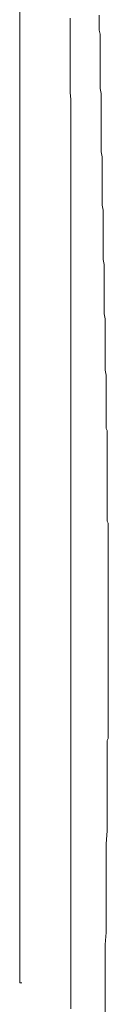
# Model space of a CAD drawing. Units: inches. Extents: x -711 to 1527, y -460 to 1132.
# Drawn here: x -101 to -92, y 227 to 329 of the extents above; entities that cross this region are included whole.
import ezdxf

# ---------------------------------------------------------------- set-up
doc = ezdxf.new("R2010")
doc.units = ezdxf.units.IN
doc.header["$MEASUREMENT"] = 0
doc.layers.add('图层 1', color=7, linetype='Continuous')

msp = doc.modelspace()

# ---------------------------------------------------------------- linework, layer by layer
at = {"layer": '图层 1', "color": 7, "lineweight": 9}
for points in [[(-101.02, 277.87), (-101.02, 279.53), (-101.02, 281.19), (-101.02, 282.85), (-101.02, 284.5), (-101.02, 286.17), (-101.02, 287.94), (-101.02, 289.59), (-101.02, 291.24), (-101.02, 292.9), (-101.02, 294.58), (-101.02, 296.23), (-101.02, 297.89), (-101.02, 299.54), (-101.02, 301.2), (-101.02, 302.97), (-101.02, 304.61), (-101.02, 306.28), (-101.02, 307.95), (-101.02, 309.6), (-101.02, 311.26), (-101.02, 312.93), (-101.02, 314.58), (-101.02, 316.24), (-101.02, 317.9), (-101.02, 319.65), (-101.02, 321.32), (-101.02, 322.98), (-101.02, 324.64), (-101.02, 326.29), (-101.02, 327.95), (-101.02, 329.62)], [(-95.84, 328.16), (-95.84, 328.89)], [(-92.84, 329.2), (-92.84, 328.68), (-92.84, 328.16), (-92.84, 327.64), (-92.73, 327.22), (-92.73, 326.71), (-92.73, 326.18), (-92.73, 325.68), (-92.73, 325.16), (-92.73, 324.64), (-92.73, 324.11), (-92.73, 323.71), (-92.73, 323.18), (-92.73, 322.66), (-92.73, 322.15), (-92.73, 321.63), (-92.64, 321.11), (-92.64, 320.6), (-92.64, 320.18), (-92.64, 319.65), (-92.64, 319.15), (-92.64, 318.63), (-92.64, 318.1), (-92.64, 317.58), (-92.64, 317.07), (-92.64, 316.66), (-92.64, 316.13), (-92.64, 315.62), (-92.64, 315.1), (-92.53, 314.58), (-92.53, 314.07), (-92.53, 313.64), (-92.53, 313.13), (-92.53, 312.6), (-92.53, 312.1), (-92.53, 311.57), (-92.53, 311.05), (-92.53, 310.55), (-92.53, 310.12), (-92.53, 309.6), (-92.41, 309.09), (-92.41, 308.55), (-92.41, 308.04), (-92.41, 307.52), (-92.41, 307.02), (-92.41, 306.59), (-92.41, 306.07), (-92.41, 305.56), (-92.41, 305.04), (-92.41, 304.53), (-92.41, 303.99), (-92.32, 303.49), (-92.32, 303.07), (-92.32, 302.56), (-92.32, 302.03), (-92.32, 301.51), (-92.32, 301), (-92.32, 300.47)], [(-95.74, 276.32), (-95.74, 277.14), (-95.74, 277.87), (-95.74, 278.7), (-95.74, 279.43), (-95.74, 280.26), (-95.74, 280.99), (-95.74, 281.81), (-95.74, 282.55), (-95.74, 283.26), (-95.74, 284.09), (-95.74, 284.81), (-95.74, 285.65), (-95.74, 286.38), (-95.74, 287.2), (-95.74, 287.94), (-95.74, 288.76), (-95.74, 289.48), (-95.74, 290.31), (-95.74, 291.05), (-95.74, 291.87), (-95.74, 292.6), (-95.74, 293.32), (-95.74, 294.15), (-95.74, 294.87), (-95.74, 295.7), (-95.74, 296.43), (-95.74, 297.26), (-95.74, 298), (-95.74, 298.83), (-95.74, 299.54), (-95.74, 300.37), (-95.74, 301.1), (-95.74, 301.93), (-95.74, 302.66), (-95.74, 303.38), (-95.74, 304.21), (-95.74, 304.93), (-95.74, 305.76), (-95.74, 306.49), (-95.74, 307.32), (-95.74, 308.04), (-95.74, 308.88), (-95.74, 309.6), (-95.74, 310.43), (-95.74, 311.17), (-95.74, 311.88), (-95.74, 312.71), (-95.74, 313.44), (-95.74, 314.27), (-95.74, 315), (-95.74, 315.82), (-95.74, 316.56), (-95.74, 317.38), (-95.74, 318.1), (-95.74, 318.93), (-95.74, 319.65), (-95.74, 320.49), (-95.84, 321.23), (-95.84, 321.94), (-95.84, 322.76), (-95.84, 323.49), (-95.84, 324.33), (-95.84, 325.05), (-95.84, 325.88), (-95.84, 326.61), (-95.84, 327.45), (-95.84, 328.16)], [(-92.1, 291.05), (-92.1, 291.57), (-92.1, 292.07), (-92.21, 292.6), (-92.21, 293.1), (-92.21, 293.64), (-92.21, 294.15), (-92.21, 294.67), (-92.21, 295.19), (-92.21, 295.7), (-92.21, 296.32), (-92.21, 296.84), (-92.21, 297.37), (-92.21, 297.89), (-92.32, 298.4), (-92.32, 298.92), (-92.32, 299.43), (-92.32, 299.96), (-92.32, 300.47)], [(-92.01, 281.5), (-92.01, 281.7), (-92.01, 281.93), (-92.01, 282.12), (-92.01, 282.33), (-92.01, 282.55), (-92.01, 282.76), (-92.01, 282.95), (-92.01, 283.16), (-92.01, 283.35), (-92.01, 283.57), (-92.01, 283.79), (-92.01, 283.99), (-92.01, 284.2), (-92.01, 284.41), (-92.01, 284.62), (-92.01, 284.81), (-92.01, 285.03), (-92.01, 285.24), (-92.01, 285.45), (-92.01, 285.76), (-92.01, 285.96), (-92.01, 286.17), (-92.01, 286.38), (-92.1, 286.58), (-92.1, 286.8), (-92.1, 287), (-92.1, 287.2), (-92.1, 287.41), (-92.1, 287.63), (-92.1, 287.83), (-92.1, 288.04), (-92.1, 288.25), (-92.1, 288.46), (-92.1, 288.65), (-92.1, 288.88), (-92.1, 289.08), (-92.1, 289.29), (-92.1, 289.48), (-92.1, 289.69), (-92.1, 289.91), (-92.1, 290.11), (-92.1, 290.31), (-92.1, 290.52), (-92.1, 290.82), (-92.1, 291.05)], [(-92.01, 251.54), (-92.01, 251.84), (-92.01, 252.06), (-92.01, 252.26), (-92.01, 252.47), (-92.01, 252.68), (-92.01, 252.88), (-92.01, 253.09), (-92.01, 253.4), (-92.01, 253.6), (-92.01, 253.81), (-92.01, 254.02), (-92.01, 254.23), (-92.01, 254.43), (-91.9, 254.64), (-91.9, 254.86), (-91.9, 255.17), (-91.9, 255.37), (-91.9, 255.57), (-91.9, 255.8), (-91.9, 256), (-91.9, 256.2), (-91.9, 256.4), (-91.9, 256.71), (-91.9, 256.93), (-91.9, 257.14), (-91.9, 257.34), (-91.9, 257.56), (-91.9, 257.76), (-91.9, 257.97), (-91.9, 258.17), (-91.9, 258.48), (-91.9, 258.7), (-91.9, 258.9), (-91.9, 259.1), (-91.9, 259.33), (-91.9, 259.51), (-91.9, 259.73), (-91.9, 260.04), (-91.9, 260.25), (-91.9, 260.46), (-91.9, 260.67), (-91.9, 260.87), (-91.9, 261.07), (-91.9, 261.29), (-91.9, 261.59), (-91.9, 261.8), (-91.9, 262), (-91.9, 262.21), (-91.9, 262.43), (-91.9, 262.62), (-91.9, 262.83), (-91.9, 263.04), (-91.9, 263.36), (-91.9, 263.55), (-91.9, 263.77), (-91.9, 263.98), (-91.9, 264.19), (-91.9, 264.39), (-91.9, 264.6), (-91.9, 264.91), (-91.9, 265.12), (-91.9, 265.31), (-91.9, 265.53), (-91.9, 265.74), (-91.9, 265.95), (-91.9, 266.15), (-91.9, 266.46), (-91.9, 266.68), (-91.9, 266.89), (-91.9, 267.08), (-91.9, 267.29), (-91.9, 267.51), (-91.9, 267.72), (-91.9, 267.91), (-91.9, 268.22), (-91.9, 268.44), (-91.9, 268.65), (-91.9, 268.85), (-91.9, 269.06), (-91.9, 269.27), (-91.9, 269.48), (-91.9, 269.79), (-91.9, 269.98), (-91.9, 270.21), (-91.9, 270.42), (-91.9, 270.61), (-91.9, 270.82), (-91.9, 271.04), (-91.9, 271.25), (-91.9, 271.55), (-91.9, 271.75), (-91.9, 271.97), (-91.9, 272.17), (-91.9, 272.38), (-91.9, 272.58), (-91.9, 272.79), (-91.9, 273.1), (-91.9, 273.32), (-91.9, 273.51), (-91.9, 273.72), (-91.9, 273.93), (-91.9, 274.14), (-91.9, 274.34), (-91.9, 274.67), (-91.9, 274.87), (-91.9, 275.07), (-91.9, 275.28), (-91.9, 275.49), (-91.9, 275.7), (-91.9, 275.91), (-91.9, 276.11), (-91.9, 276.43), (-91.9, 276.63), (-91.9, 276.83), (-92.01, 277.03), (-92.01, 277.25), (-92.01, 277.46), (-92.01, 277.66), (-92.01, 277.97), (-92.01, 278.18), (-92.01, 278.4), (-92.01, 278.6), (-92.01, 278.8), (-92.01, 279.03), (-92.01, 279.23), (-92.01, 279.43), (-92.01, 279.73), (-92.01, 279.94), (-92.01, 280.16), (-92.01, 280.35), (-92.01, 280.56), (-92.01, 280.77), (-92.01, 280.99), (-92.01, 281.3), (-92.01, 281.5)], [(-101.02, 275.49), (-101.02, 276.01), (-101.02, 276.43), (-101.02, 276.94), (-101.02, 277.36), (-101.02, 277.87)], [(-95.74, 226.76), (-95.74, 227.69), (-95.74, 228.73), (-95.74, 229.66), (-95.74, 230.68), (-95.74, 231.74), (-95.74, 232.66), (-95.74, 233.71), (-95.74, 234.64), (-95.74, 235.67), (-95.74, 236.62), (-95.74, 237.64), (-95.74, 238.67), (-95.74, 239.6), (-95.74, 240.64), (-95.74, 241.58), (-95.74, 242.63), (-95.74, 243.55), (-95.74, 244.59), (-95.74, 245.63), (-95.74, 246.56), (-95.74, 247.58), (-95.74, 248.54), (-95.74, 249.56), (-95.74, 250.49), (-95.74, 251.54), (-95.74, 252.57), (-95.74, 253.52), (-95.74, 254.54), (-95.74, 255.47), (-95.74, 256.51), (-95.74, 257.45), (-95.74, 258.48), (-95.74, 259.51), (-95.74, 260.46), (-95.74, 261.5), (-95.74, 262.43), (-95.74, 263.46), (-95.74, 264.39), (-95.74, 265.43), (-95.74, 266.46), (-95.74, 267.39), (-95.74, 268.44), (-95.74, 269.37), (-95.74, 270.42), (-95.74, 271.34), (-95.74, 272.38), (-95.74, 273.42), (-95.74, 274.34), (-95.74, 275.37), (-95.74, 276.32)], [(-101.02, 275.49), (-101.02, 274.97), (-101.02, 274.34), (-101.02, 273.84), (-101.02, 273.21)], [(-101.02, 268.44), (-101.02, 273.21)], [(-101.02, 263.77), (-101.02, 268.44)], [(-101.02, 239.5), (-101.02, 263.77)], [(-92.32, 221.67), (-92.32, 223.03), (-92.21, 224.27), (-92.21, 225.61), (-92.21, 226.86), (-92.21, 228.2), (-92.21, 229.45), (-92.21, 230.8), (-92.21, 232.05), (-92.21, 233.38), (-92.1, 234.64), (-92.1, 235.98), (-92.1, 237.33), (-92.1, 238.57), (-92.1, 239.93), (-92.1, 241.17), (-92.1, 242.52), (-92.1, 243.76), (-92.01, 245.1), (-92.01, 246.35), (-92.01, 247.7), (-92.01, 248.95), (-92.01, 250.29), (-92.01, 251.54)], [(-101.02, 234.54), (-101.02, 239.5)], [(-101.02, 229.45), (-101.02, 234.54)], [(-101.02, 229.45), (-100.82, 229.45)]]:
    msp.add_lwpolyline(points, dxfattribs=at)

doc.saveas('drawing.dxf')
